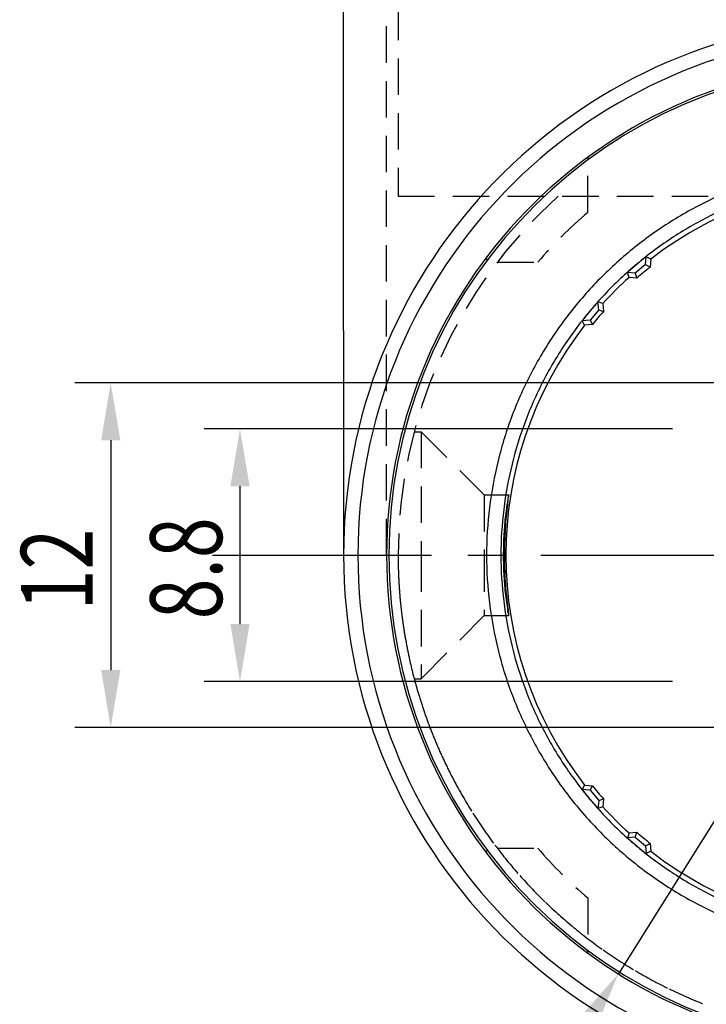
# Model space of a CAD drawing. Extents: x 0 to 210, y 0 to 297.
# Drawn here: x 113 to 136, y 102 to 137 of the extents above; entities that cross this region are included whole.
import ezdxf

# ---------------------------------------------------------------- set-up
doc = ezdxf.new("R2010")
doc.units = 0
doc.header["$LTSCALE"] = 0.4
doc.linetypes.add('CENTER2', pattern=[28.575, 19.05, -3.175, 3.175, -3.175])
doc.linetypes.add('HIDDEN2', pattern=[4.7625, 3.175, -1.5875])
doc.layers.get('0').update_dxf_attribs({"linetype": 'CONTINUOUS'})
for name, color, linetype in [('CENTER', 6, 'CENTER2'), ('COVER', 140, 'CONTINUOUS'), ('DIMS', 1, 'CONTINUOUS'), ('HIDDEN', 9, 'HIDDEN2'), ('MODEL', 7, 'CONTINUOUS'), ('MODEL2', 254, 'CONTINUOUS')]:
    doc.layers.add(name, color=color, linetype=linetype)
doc.styles.add('DIMS', font='romans.shx', dxfattribs={"width": 0.75, "bigfont": 'bigfont.shx'})

# ---------------------------------------------------------------- blocks, each defined once
blk = doc.blocks.new('*U61')
at = {"layer": 'DIMS', "color": 7, "style": 'DIMS', "width": 0.75}
blk.add_text('12', height=2.5, rotation=90, dxfattribs=at).set_placement((115.08, 116.155))
blk = doc.blocks.new('*U62')
at = {"layer": 'DIMS', "color": 7, "style": 'DIMS', "width": 0.75}
blk.add_text('8.8', height=2.5, rotation=90, dxfattribs=at).set_placement((119.58, 115.842))

msp = doc.modelspace()

# ---------------------------------------------------------------- linework, layer by layer
at = {"layer": 'CENTER'}
msp.add_line((119.247, 118.074), (202.51, 118.074), dxfattribs=at)
at = {"layer": 'COVER'}
for p, q in [((123.81, 125.894), (123.81, 144.774)), ((123.81, 125.894), (123.81, 118.074)), ((132.31, 104.231), (132.31, 104.328))]:
    msp.add_line(p, q, dxfattribs=at)
for radius in [18.7, 17.2]:
    msp.add_arc((142.51, 118.074), radius, 94.4128, 265.5872, dxfattribs=at)
at = {"layer": 'DIMS'}
for p, q in [((151.642, 132.649), (133.377, 103.499)), ((136.86, 124.074), (114.455, 124.074)), ((135.26, 122.474), (118.955, 122.474)), ((115.705, 122.074), (115.705, 114.074)), ((120.205, 120.474), (120.205, 115.674)), ((135.26, 113.674), (118.955, 113.674)), ((136.86, 112.074), (114.455, 112.074))]:
    msp.add_line(p, q, dxfattribs=at)
for points in [[(115.372, 122.074), (116.039, 122.074), (115.705, 124.074)], [(119.872, 120.474), (120.539, 120.474), (120.205, 122.474)], [(119.872, 115.674), (120.539, 115.674), (120.205, 113.674)], [(115.372, 114.074), (116.039, 114.074), (115.705, 112.074)], [(132.032, 101.981), (132.597, 101.627), (133.377, 103.499)]]:
    msp.add_solid(points, dxfattribs=at)
at = {"layer": 'HIDDEN'}
for p, q in [((125.31, 118.074), (125.31, 168.574)), ((125.71, 137.274), (125.71, 130.574)), ((132.31, 130.009), (132.31, 131.423)), ((125.71, 130.574), (157.566, 130.574)), ((129.16, 128.274), (130.574, 128.274)), ((126.269, 122.374), (126.51, 122.374)), ((126.51, 122.374), (126.51, 118.074)), ((126.51, 122.374), (128.71, 120.174)), ((128.71, 120.174), (128.71, 118.074)), ((128.71, 120.174), (129.559, 120.174)), ((126.51, 118.074), (126.51, 113.774)), ((128.71, 118.074), (128.71, 115.974)), ((126.51, 113.774), (128.71, 115.974)), ((128.71, 115.974), (129.559, 115.974)), ((126.269, 113.774), (126.51, 113.774)), ((129.16, 107.874), (130.574, 107.874)), ((132.31, 106.139), (132.31, 104.725))]:
    msp.add_line(p, q, dxfattribs=at)
for centre, radius, start, end in [((142.51, 118.074), 16.8, 131.9227, 180.0001), ((142.51, 118.074), 15.7, 130.5176, 139.4824), ((142.814, 118.064), 17.104, 179.9673, 180.7007), ((141.884, 118.057), 16.174, 180.7132, 182.4532), ((142.752, 118.097), 17.043, 182.4634, 184.2597), ((142.617, 118.08), 16.908, 184.2383, 185.5777), ((142.278, 118.049), 16.567, 185.5817, 187.049), ((142.597, 118.089), 16.889, 187.0522, 188.5989), ((142.474, 118.07), 16.764, 188.5967, 190.5324), ((142.587, 118.09), 16.879, 190.5306, 192.5971), ((142.481, 118.066), 16.771, 192.5955, 194.8073), ((142.436, 118.056), 16.724, 194.815, 196.8408), ((142.652, 118.121), 16.95, 196.8373, 198.9064), ((142.466, 118.056), 16.753, 198.9033, 201.054), ((142.483, 118.065), 16.772, 201.0618, 203.2544), ((142.595, 118.112), 16.893, 203.2521, 205.4633), ((142.467, 118.051), 16.752, 205.4612, 207.7175), ((142.457, 118.05), 16.742, 207.7313, 212.323), ((142.625, 118.154), 16.94, 212.316, 216.9048), ((142.468, 118.034), 16.742, 216.8983, 221.5726), ((142.51, 118.074), 15.7, 220.5176, 229.4824), ((142.492, 118.06), 16.777, 221.5863, 226.0137), ((142.547, 118.116), 16.855, 226.011, 230.4291), ((142.497, 118.055), 16.777, 230.4266, 234.8728), ((142.498, 118.059), 16.78, 234.8798, 239.4422), ((142.53, 118.113), 16.844, 239.4401, 243.9893), ((142.504, 118.058), 16.783, 243.9872, 248.5557)]:
    msp.add_arc(centre, radius, start, end, dxfattribs=at)
at = {"layer": 'MODEL'}
for p, q in [((132.31, 131.923), (132.31, 131.839)), ((128.841, 128.374), (128.74, 128.374)), ((134.327, 128.191), (134.349, 128.467)), ((134.506, 128.381), (134.349, 128.467)), ((134.506, 128.381), (134.482, 128.108)), ((133.749, 127.746), (133.692, 127.916)), ((133.968, 127.889), (133.692, 127.916)), ((134.327, 128.191), (133.968, 127.889)), ((133.968, 127.889), (134.022, 127.722)), ((134.327, 128.191), (134.482, 128.108)), ((134.022, 127.722), (133.749, 127.746)), ((132.695, 126.616), (132.668, 126.892)), ((132.838, 126.835), (132.668, 126.892)), ((132.695, 126.616), (132.393, 126.257)), ((132.695, 126.616), (132.861, 126.562)), ((132.838, 126.835), (132.861, 126.562)), ((132.393, 126.257), (132.117, 126.235)), ((132.202, 126.078), (132.117, 126.235)), ((132.393, 126.257), (132.476, 126.102)), ((132.476, 126.102), (132.202, 126.078)), ((129.459, 120.174), (129.559, 120.174)), ((129.534, 120.059), (129.527, 120.015)), ((129.536, 119.978), (129.545, 120.043)), ((129.545, 120.043), (129.553, 120.108)), ((129.528, 119.913), (129.536, 119.978)), ((129.528, 116.236), (129.537, 116.171)), ((129.459, 115.974), (129.559, 115.974)), ((129.534, 116.089), (129.527, 116.133)), ((129.537, 116.171), (129.545, 116.106)), ((129.545, 116.106), (129.553, 116.041)), ((132.202, 110.07), (132.117, 109.913)), ((132.202, 110.07), (132.476, 110.046)), ((132.393, 109.892), (132.476, 110.046)), ((132.393, 109.892), (132.117, 109.913)), ((132.393, 109.892), (132.695, 109.532)), ((132.695, 109.532), (132.668, 109.257)), ((132.695, 109.532), (132.861, 109.587)), ((132.861, 109.587), (132.837, 109.313)), ((132.837, 109.313), (132.668, 109.257)), ((133.749, 108.402), (133.692, 108.232)), ((133.749, 108.402), (134.022, 108.426)), ((133.968, 108.259), (134.022, 108.426)), ((133.968, 108.259), (133.692, 108.232)), ((133.968, 108.259), (134.327, 107.958)), ((134.327, 107.958), (134.482, 108.04)), ((134.482, 108.04), (134.506, 107.767)), ((128.841, 107.774), (128.74, 107.774)), ((134.327, 107.958), (134.348, 107.682)), ((134.506, 107.767), (134.348, 107.682))]:
    msp.add_line(p, q, dxfattribs=at)
for centre, radius, start, end in [((142.51, 118.074), 17.125, 94.4128, 265.5872), ((142.51, 118.074), 13.05, 52.17, 127.83), ((142.495, 118.097), 13.193, 111.1155, 117.9429), ((142.497, 118.102), 13.19, 117.9612, 124.7906), ((142.553, 118.019), 13.29, 124.7844, 131.5633), ((142.48, 118.108), 13.169, 129.3753, 129.997), ((142.482, 118.106), 13.172, 128.7538, 129.3753), ((142.483, 118.105), 13.173, 128.1324, 128.7538), ((142.488, 118.09), 13.194, 131.557, 138.3845), ((142.458, 118.133), 13.136, 131.2416, 131.8648), ((142.468, 118.123), 13.15, 130.6191, 131.2416), ((142.475, 118.114), 13.161, 129.997, 130.6191), ((142.51, 118.074), 12.851, 128.6622, 131.3376), ((142.51, 118.074), 13.05, 132.1698, 137.83), ((142.486, 118.098), 13.187, 138.4035, 145.3548), ((142.477, 118.1), 13.173, 138.1324, 138.7538), ((142.468, 118.108), 13.161, 139.997, 140.6191), ((142.474, 118.103), 13.169, 139.3753, 139.997), ((142.51, 118.074), 12.851, 138.6622, 141.3376), ((142.477, 118.101), 13.172, 138.7538, 139.3753), ((142.449, 118.124), 13.135, 141.2416, 141.8649), ((142.46, 118.115), 13.15, 140.6191, 141.2417), ((142.51, 118.074), 13.05, 142.1698, 217.8299), ((142.571, 118.037), 13.292, 145.3483, 152.2454), ((142.486, 118.08), 13.196, 152.2388, 159.1856), ((142.474, 118.09), 13.182, 159.2053, 166.1594), ((142.582, 118.061), 13.293, 166.1529, 173.0492), ((139.735, 118.277), 10.355, 170.3349, 173.9293), ((131.378, 119.779), 1.865, 169.0215, 171.3679), ((129.639, 120.128), 0.0925, 149.8771, 175.9598), ((129.707, 120.079), 0.156, 158.9473, 169.2763), ((129.559, 120.165), 0.00916, 339.7011, 92.1987), ((129.442, 120.181), 0.128, 338.7671, 351.3914), ((142.493, 118.071), 13.204, 173.0426, 179.9851), ((146.284, 117.784), 16.891, 173.3028, 173.8454), ((148.787, 117.49), 19.411, 172.8306, 173.3028), ((140.942, 118.148), 11.569, 173.9273, 177.1477), ((143.798, 118.047), 14.391, 174.4617, 176.2715), ((144.355, 117.992), 14.951, 173.8454, 174.4585), ((143.541, 118.064), 14.133, 176.2714, 178.1141), ((142.316, 118.079), 12.944, 177.1454, 180.0207), ((143.283, 118.072), 13.875, 178.1141, 179.9912), ((142.474, 118.075), 13.185, 180.0041, 186.9725), ((142.239, 118.067), 12.867, 179.9684, 182.8609), ((143.204, 118.074), 13.796, 179.9971, 181.8845), ((143.469, 118.082), 14.061, 181.8844, 183.736), ((140.918, 118.001), 11.545, 182.8586, 186.0856), ((143.735, 118.1), 14.328, 183.7359, 185.5532), ((139.748, 117.876), 10.368, 186.0836, 189.6736), ((144.386, 118.164), 14.982, 185.5564, 186.1685), ((142.573, 118.086), 13.284, 186.9659, 193.8826), ((146.346, 118.376), 16.953, 186.1685, 186.7094), ((148.899, 118.676), 19.524, 186.7094, 187.1791), ((131.379, 116.37), 1.866, 188.6383, 190.9845), ((129.639, 116.021), 0.0926, 184.0468, 210.1279), ((129.707, 116.07), 0.156, 190.7309, 201.0593), ((129.56, 115.983), 0.00917, 267.7995, 20.3096), ((129.442, 115.967), 0.128, 8.616, 21.2396), ((142.474, 118.06), 13.182, 193.876, 200.8461), ((142.488, 118.07), 13.199, 200.8656, 207.8265), ((142.576, 118.115), 13.298, 207.8199, 214.7296), ((142.492, 118.055), 13.194, 214.723, 221.6861), ((142.51, 118.075), 12.851, 218.6622, 221.3376), ((142.468, 118.04), 13.16, 218.1355, 218.7576), ((142.474, 118.045), 13.168, 218.7575, 219.3793), ((142.478, 118.048), 13.173, 219.3793, 220.0008), ((142.496, 118.063), 13.196, 220.0008, 220.6212), ((142.494, 118.061), 13.194, 220.6212, 221.2417), ((142.489, 118.057), 13.188, 221.2417, 221.8625), ((142.485, 118.054), 13.189, 221.705, 228.539), ((142.51, 118.074), 13.05, 222.1697, 227.8299), ((142.51, 118.075), 12.851, 228.6622, 231.3376), ((142.492, 118.055), 13.188, 228.1452, 228.7656), ((142.547, 118.122), 13.28, 228.5327, 235.3202), ((142.499, 118.064), 13.199, 228.7656, 229.3855), ((142.504, 118.069), 13.207, 229.3855, 230.0051), ((142.507, 118.073), 13.211, 230.0051, 230.6245), ((142.507, 118.073), 13.211, 230.6245, 231.2439), ((142.505, 118.071), 13.208, 231.2439, 231.8633), ((142.51, 118.074), 13.05, 232.1697, 307.8298), ((142.489, 118.035), 13.176, 235.314, 242.1546), ((142.502, 118.069), 13.212, 242.1726, 248.994)]:
    msp.add_arc(centre, radius, start, end, dxfattribs=at)
at = {"layer": 'MODEL2'}
for centre, radius, start, end in [((142.51, 118.074), 18.2, 94.4128, 265.5872), ((142.496, 118.096), 13.695, 111.1173, 117.9435), ((142.497, 118.102), 13.69, 117.9616, 124.7904), ((142.555, 118.017), 13.792, 124.7842, 131.563), ((142.487, 118.091), 13.692, 131.5568, 138.3847), ((142.486, 118.098), 13.687, 138.4037, 145.3542), ((142.573, 118.036), 13.794, 145.3476, 152.2451), ((142.481, 118.082), 13.691, 152.2386, 159.1871), ((142.481, 118.088), 13.688, 159.2064, 166.1564), ((142.581, 118.061), 13.792, 166.1498, 173.0479), ((142.477, 118.072), 13.688, 173.0414, 179.9916), ((142.485, 118.077), 13.696, 180.0108, 186.973), ((142.582, 118.087), 13.793, 186.9664, 193.8801), ((142.472, 118.058), 13.68, 193.8735, 200.8439), ((142.488, 118.069), 13.698, 200.8635, 207.824), ((142.574, 118.113), 13.794, 207.8174, 214.73), ((142.482, 118.047), 13.682, 214.7235, 221.6925), ((142.489, 118.059), 13.695, 221.7117, 228.5421), ((142.555, 118.132), 13.793, 228.5359, 235.3183), ((142.496, 118.044), 13.687, 235.312, 242.1461), ((142.497, 118.055), 13.697, 242.1643, 248.9927)]:
    msp.add_arc(centre, radius, start, end, dxfattribs=at)

# ---------------------------------------------------------------- block references
for name in ['*U62', '*U61']:
    msp.add_blockref(name, (0, 0))

doc.saveas('drawing.dxf')
